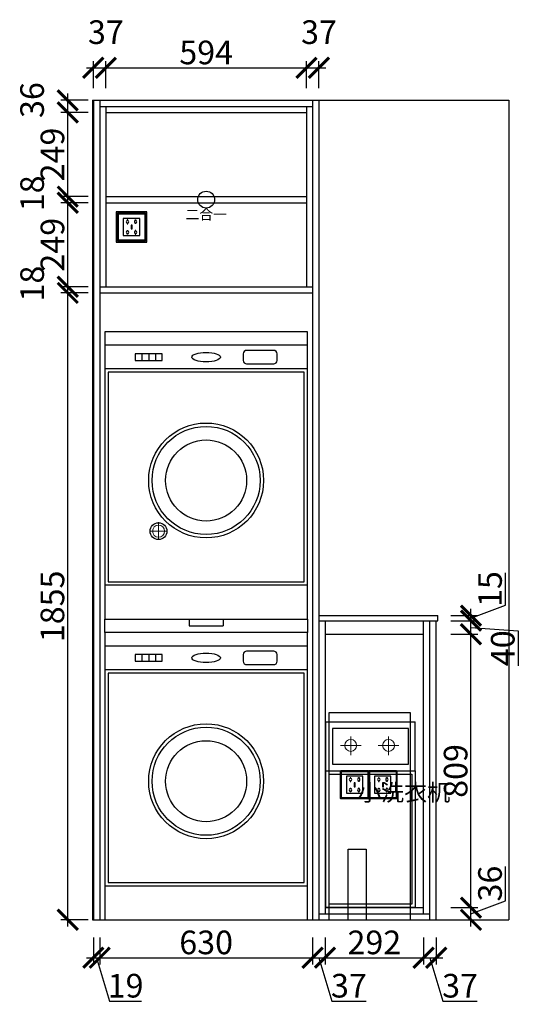
# Model space of a CAD drawing. Units: millimetres. Extents: x 99131 to 113598, y -82691 to -72609.
# Drawn here: x 107264 to 108749, y -79416 to -76502 of the extents above; entities that cross this region are included whole.
import ezdxf

# ---------------------------------------------------------------- set-up
doc = ezdxf.new("R2010")
doc.units = ezdxf.units.MM
doc.header["$PDMODE"] = 35
doc.header["$PDSIZE"] = -20
for name, color, linetype in [('XI', 1, 'Continuous'), ('ZB_厨柜', 7, 'Continuous'), ('五金', 1, 'Continuous'), ('台面', 2, 'Continuous'), ('墙体', 4, 'Continuous'), ('门板', 3, 'Continuous')]:
    doc.layers.add(name, color=color, linetype=linetype)
doc.styles.get("Standard").update_dxf_attribs({"font": 'arial.ttf'})
doc.dimstyles.new('ISO-25', dxfattribs={"dimtxt": 70, "dimasz": 60, "dimexe": 20, "dimexo": 30, "dimtad": 1, "dimdec": 0, "dimdsep": 46, "dimtxsty": 'Standard', "dimblk": 'ARCHTICK', "dimcen": 2.5, "dimdle": 20, "dimclrd": 1, "dimclre": 1, "dimclrt": 1, "dimadec": 0, "dimazin": 0, "dimtfac": 1, "dimtdec": 0, "dimtmove": 1, "dimatfit": 3, "dimfxl": 60, "dimfxlon": 1, "dimarcsym": 0})

# ---------------------------------------------------------------- blocks, each defined once
blk = doc.blocks.new('SDFG')
at = {"color": 1}
blk.add_lwpolyline([(85685.4, 5192), (85769.4, 5192, -0.414214), (85771.4, 5190), (85771.4, 5106, -0.414214), (85769.4, 5104), (85685.4, 5104, -0.414214), (85683.4, 5106), (85683.4, 5190, -0.414214)], format="xyb", close=True, dxfattribs=at)
at = {"color": 5}
blk.add_lwpolyline([(85686.4, 5189), (85768.4, 5189), (85768.4, 5107), (85686.4, 5107)], close=True, dxfattribs=at)
at = {"layer": 'XI'}
for points in [[(85752.7, 5174.7), (85701.6, 5174.7), (85701.6, 5121.4), (85752.7, 5121.4)], [(85728.9, 5154.1), (85726.2, 5154.1), (85726.2, 5141.9), (85728.9, 5141.9)]]:
    blk.add_lwpolyline(points, close=True, dxfattribs=at)
for points in [[(85715.6, 5168.1), (85715.6, 5170), (85713.6, 5170), (85713.6, 5168.1)], [(85713.6, 5160.6), (85713.6, 5158.4), (85715.6, 5158.4), (85715.6, 5160.5)], [(85739, 5168.1), (85739, 5170.2), (85741, 5170.2), (85741, 5168.1)], [(85741, 5160.5), (85741, 5158.6), (85739, 5158.6), (85739, 5160.6)], [(85713.6, 5135.5), (85713.6, 5137.6), (85715.6, 5137.6), (85715.6, 5135.5)], [(85715.6, 5127.9), (85715.6, 5126), (85713.6, 5126), (85713.6, 5128)], [(85741, 5135.5), (85741, 5137.4), (85739, 5137.4), (85739, 5135.5)], [(85739, 5128), (85739, 5125.8), (85741, 5125.8), (85741, 5127.9)]]:
    blk.add_lwpolyline(points, dxfattribs=at)
for centre, start, end in [((85714.6, 5164.3), 105.8164, 254.1836), ((85714.6, 5164.3), 284.5793, 75.4207), ((85740.1, 5164.3), 105.8164, 254.1836), ((85740.1, 5164.3), 284.5793, 75.4207), ((85714.6, 5131.7), 105.8164, 254.1836), ((85714.6, 5131.7), 284.5793, 75.4207), ((85740.1, 5131.7), 105.8164, 254.1836), ((85740.1, 5131.7), 284.5793, 75.4207)]:
    blk.add_arc(centre, 3.9, start, end, dxfattribs=at)
blk = doc.blocks.new('DSFGFDGFXDS')
at = {"color": 252}
for p, q in [((103466.2, -66118.5), (102866.2, -66118.5)), ((102976.2, -66143.5), (102976.2, -66163.5)), ((102996.2, -66143.5), (102996.2, -66163.5)), ((103016.2, -66143.5), (103016.2, -66163.5)), ((103466.2, -66188.5), (102866.2, -66188.5)), ((103466.2, -66828.5), (102866.2, -66828.5)), ((103116.2, -66928.5), (103116.2, -66948.5)), ((103116.2, -66948.5), (103216.2, -66948.5)), ((103216.2, -66928.5), (103216.2, -66948.5)), ((103466.2, -67008.5), (102866.2, -67008.5)), ((102976.2, -67033.5), (102976.2, -67053.5)), ((102996.2, -67033.5), (102996.2, -67053.5)), ((103016.2, -67033.5), (103016.2, -67053.5)), ((103466.2, -67078.5), (102866.2, -67078.5)), ((103466.2, -67718.5), (102866.2, -67718.5))]:
    blk.add_line(p, q, dxfattribs=at)
for points in [[(102866.2, -66928.5), (103466.2, -66928.5), (103466.2, -66078.5), (102866.2, -66078.5)], [(102956.2, -66163.5), (103036.2, -66163.5), (103036.2, -66143.5), (102956.2, -66143.5)], [(102876.2, -66818.5), (103456.2, -66818.5), (103456.2, -66198.5), (102876.2, -66198.5)], [(102866.2, -66928.5), (103466.2, -66928.5), (103466.2, -66968.5), (102866.2, -66968.5)], [(102866.2, -67818.5), (103466.2, -67818.5), (103466.2, -66968.5), (102866.2, -66968.5)], [(102956.2, -67053.5), (103036.2, -67053.5), (103036.2, -67033.5), (102956.2, -67033.5)], [(102876.2, -67708.5), (103456.2, -67708.5), (103456.2, -67088.5), (102876.2, -67088.5)]]:
    blk.add_lwpolyline(points, close=True, dxfattribs=at)
for points in [[(103286.2, -66173.5), (103366.2, -66173.5, 0.414214), (103376.2, -66163.5), (103376.2, -66143.5, 0.414214), (103366.2, -66133.5), (103286.2, -66133.5, 0.414214), (103276.2, -66143.5), (103276.2, -66163.5, 0.414214)], [(103286.2, -67063.5), (103366.2, -67063.5, 0.414214), (103376.2, -67053.5), (103376.2, -67033.5, 0.414214), (103366.2, -67023.5), (103286.2, -67023.5, 0.414214), (103276.2, -67033.5), (103276.2, -67053.5, 0.414214)]]:
    blk.add_lwpolyline(points, format="xyb", close=True, dxfattribs=at)
for centre, radius in [((103166.2, -66518.5), 170), ((103166.2, -66518.5), 160), ((103166.2, -66518.5), 120), ((103166.2, -67408.5), 170), ((103166.2, -67408.5), 160), ((103166.2, -67408.5), 120)]:
    blk.add_circle(centre, radius, dxfattribs=at)
for centre in [(103166.2, -66153.5), (103166.2, -67043.5)]:
    blk.add_ellipse(centre, major_axis=(-42.3, 0), ratio=0.333333, dxfattribs=at)
blk = doc.blocks.new('DSFDSZGF')
at = {"layer": 'ZB_厨柜', "color": 5, "lineweight": 13}
for p, q in [((102335.1, -66455.4), (102335.1, -66404.1)), ((102335.1, -66455.4), (102335.1, -66404.1)), ((102360.1, -66430.4), (102310.1, -66430.4)), ((102360.1, -66430.4), (102310.1, -66430.4))]:
    blk.add_line(p, q, dxfattribs=at)
blk.add_circle((102335.1, -66430.4), 17.7, dxfattribs=at)
blk.add_circle((102335.1, -66430.4), 17.7, dxfattribs=at)
at = {"layer": '五金'}
blk.add_circle((102335.1, -66430.4), 25, dxfattribs=at)
blk = doc.blocks.new('DASFDAS')
blk.add_circle((48974.3, -7569.5), 25)
at = {"insert": (48913.3, -7598.4), "char_height": 30, "attachment_point": 1}
blk.add_mtext_dynamic_manual_height_columns('{\\fSimSun|b0|i0|c134|p2;二合一}', width=472.59, gutter_width=12.5, heights=[0], dxfattribs=at)
blk = doc.blocks.new('A$C650A3D46')
at = {"layer": 'ZB_厨柜', "color": 1, "lineweight": 13}
for p, q in [((43.5, 0), (43.5, 78.7)), ((43.5, 0), (43.5, 78.7)), ((87.5, 41.2), (0, 41.2)), ((87.5, 41.2), (0, 41.2))]:
    blk.add_line(p, q, dxfattribs=at)
at = {"layer": 'ZB_厨柜', "color": 5, "lineweight": 13}
for p, q in [((203.7, 0), (203.7, 78.7)), ((203.7, 0), (203.7, 78.7)), ((247.7, 41.2), (160.2, 41.2)), ((247.7, 41.2), (160.2, 41.2))]:
    blk.add_line(p, q, dxfattribs=at)
at = {"layer": 'ZB_厨柜', "color": 1, "lineweight": 13}
blk.add_circle((43.5, 41.2), 25.2, dxfattribs=at)
blk.add_circle((43.5, 41.2), 25.2, dxfattribs=at)
at = {"layer": 'ZB_厨柜', "color": 5, "lineweight": 13}
blk.add_circle((203.7, 41.2), 25.2, dxfattribs=at)
blk.add_circle((203.7, 41.2), 25.2, dxfattribs=at)
blk = doc.blocks.new('_ArchTick')
at = {"color": 0, "linetype": 'ByBlock', "const_width": 0.15}
blk.add_lwpolyline([(-0.5, -0.5), (0.5, 0.5)], dxfattribs=at)
blk = doc.blocks.new('*D44')
at = {"color": 1, "lineweight": -2, "transparency": 16777216}
for p, q in [((107481.6, -79217.8), (107481.6, -79297.8)), ((107500.6, -79217.8), (107500.6, -79297.8)), ((107461.6, -79277.8), (107520.6, -79277.8)), ((107491.1, -79277.8), (107529.5, -79406)), ((107529.5, -79406), (107624.6, -79406))]:
    blk.add_line(p, q, dxfattribs=at)
at = {"layer": 'Defpoints', "color": 0, "transparency": 16777216}
for p in [(107481.6, -79165.6), (107500.6, -79165.6), (107500.6, -79277.8)]:
    blk.add_point(p, dxfattribs=at)
at = {"color": 1, "lineweight": -2, "transparency": 16777216, "xscale": 60, "yscale": 60, "zscale": 60, "rotation": 180}
blk.add_blockref('_ArchTick', (107481.6, -79277.8), dxfattribs=at)
at = {"color": 1, "lineweight": -2, "transparency": 16777216, "xscale": 60, "yscale": 60, "zscale": 60}
blk.add_blockref('_ArchTick', (107500.6, -79277.8), dxfattribs=at)
at = {"color": 1, "transparency": 16777216, "insert": (107577.1, -79369.6), "char_height": 70, "attachment_point": 5}
blk.add_mtext('19', dxfattribs=at)
blk = doc.blocks.new('*D45')
at = {"color": 1, "lineweight": -2, "transparency": 16777216}
for p, q in [((107500.6, -79217.8), (107500.6, -79297.8)), ((108130.6, -79217.8), (108130.6, -79297.8)), ((107480.6, -79277.8), (108150.6, -79277.8))]:
    blk.add_line(p, q, dxfattribs=at)
at = {"layer": 'Defpoints', "color": 0, "transparency": 16777216}
for p in [(107500.6, -79165.6), (108130.6, -79165.6), (108130.6, -79277.8)]:
    blk.add_point(p, dxfattribs=at)
at = {"color": 1, "lineweight": -2, "transparency": 16777216, "xscale": 60, "yscale": 60, "zscale": 60, "rotation": 180}
blk.add_blockref('_ArchTick', (107500.6, -79277.8), dxfattribs=at)
at = {"color": 1, "lineweight": -2, "transparency": 16777216, "xscale": 60, "yscale": 60, "zscale": 60}
blk.add_blockref('_ArchTick', (108130.6, -79277.8), dxfattribs=at)
at = {"color": 1, "transparency": 16777216, "insert": (107815.6, -79241.5), "char_height": 70, "attachment_point": 5}
blk.add_mtext('630', dxfattribs=at)
blk = doc.blocks.new('*D46')
at = {"color": 1, "lineweight": -2, "transparency": 16777216}
for p, q in [((108130.6, -79217.8), (108130.6, -79297.8)), ((108167.6, -79217.8), (108167.6, -79297.8)), ((108110.6, -79277.8), (108187.6, -79277.8)), ((108149.1, -79277.8), (108187.5, -79406.1)), ((108187.5, -79406.1), (108289, -79406.1))]:
    blk.add_line(p, q, dxfattribs=at)
at = {"layer": 'Defpoints', "color": 0, "transparency": 16777216}
for p in [(108167.6, -79147.6), (108130.6, -79165.6), (108167.6, -79277.8)]:
    blk.add_point(p, dxfattribs=at)
at = {"color": 1, "lineweight": -2, "transparency": 16777216, "xscale": 60, "yscale": 60, "zscale": 60, "rotation": 180}
blk.add_blockref('_ArchTick', (108130.6, -79277.8), dxfattribs=at)
at = {"color": 1, "lineweight": -2, "transparency": 16777216, "xscale": 60, "yscale": 60, "zscale": 60}
blk.add_blockref('_ArchTick', (108167.6, -79277.8), dxfattribs=at)
at = {"color": 1, "transparency": 16777216, "insert": (108238.3, -79369.7), "char_height": 70, "attachment_point": 5}
blk.add_mtext('37', dxfattribs=at)
blk = doc.blocks.new('*D47')
at = {"color": 1, "lineweight": -2, "transparency": 16777216}
for p, q in [((108167.6, -79217.8), (108167.6, -79297.8)), ((108459.6, -79217.8), (108459.6, -79297.8)), ((108147.6, -79277.8), (108479.6, -79277.8))]:
    blk.add_line(p, q, dxfattribs=at)
at = {"layer": 'Defpoints', "color": 0, "transparency": 16777216}
for p in [(108167.6, -79147.6), (108459.6, -79147.6), (108459.6, -79277.8)]:
    blk.add_point(p, dxfattribs=at)
at = {"color": 1, "lineweight": -2, "transparency": 16777216, "xscale": 60, "yscale": 60, "zscale": 60, "rotation": 180}
blk.add_blockref('_ArchTick', (108167.6, -79277.8), dxfattribs=at)
at = {"color": 1, "lineweight": -2, "transparency": 16777216, "xscale": 60, "yscale": 60, "zscale": 60}
blk.add_blockref('_ArchTick', (108459.6, -79277.8), dxfattribs=at)
at = {"color": 1, "transparency": 16777216, "insert": (108313.6, -79241.5), "char_height": 70, "attachment_point": 5}
blk.add_mtext('292', dxfattribs=at)
blk = doc.blocks.new('*D48')
at = {"color": 1, "lineweight": -2, "transparency": 16777216}
for p, q in [((108459.6, -79217.8), (108459.6, -79297.8)), ((108496.6, -79217.8), (108496.6, -79297.8)), ((108439.6, -79277.8), (108516.6, -79277.8)), ((108478.1, -79277.8), (108516.5, -79406.1)), ((108516.5, -79406.1), (108618, -79406.1))]:
    blk.add_line(p, q, dxfattribs=at)
at = {"layer": 'Defpoints', "color": 0, "transparency": 16777216}
for p in [(108459.6, -79147.6), (108496.6, -79165.6), (108496.6, -79277.8)]:
    blk.add_point(p, dxfattribs=at)
at = {"color": 1, "lineweight": -2, "transparency": 16777216, "xscale": 60, "yscale": 60, "zscale": 60, "rotation": 180}
blk.add_blockref('_ArchTick', (108459.6, -79277.8), dxfattribs=at)
at = {"color": 1, "lineweight": -2, "transparency": 16777216, "xscale": 60, "yscale": 60, "zscale": 60}
blk.add_blockref('_ArchTick', (108496.6, -79277.8), dxfattribs=at)
at = {"color": 1, "transparency": 16777216, "insert": (108567.3, -79369.7), "char_height": 70, "attachment_point": 5}
blk.add_mtext('37', dxfattribs=at)
blk = doc.blocks.new('*D49')
at = {"color": 1, "lineweight": -2, "transparency": 16777216}
for p, q in [((108701.5, -79109.1), (108701.5, -79007.7)), ((108539.7, -79129.6), (108619.7, -79129.6)), ((108599.7, -79147.6), (108701.5, -79109.1)), ((108599.7, -79185.6), (108599.7, -79109.6)), ((108539.7, -79165.6), (108619.7, -79165.6))]:
    blk.add_line(p, q, dxfattribs=at)
at = {"layer": 'Defpoints', "color": 0, "transparency": 16777216}
for p in [(108459.6, -79129.6), (108599.7, -79129.6), (108496.6, -79165.6)]:
    blk.add_point(p, dxfattribs=at)
at = {"color": 1, "lineweight": -2, "transparency": 16777216, "xscale": 60, "yscale": 60, "zscale": 60}
for p, rotation in [((108599.7, -79129.6), 90), ((108599.7, -79165.6), 270)]:
    blk.add_blockref('_ArchTick', p, dxfattribs=dict(at, rotation=rotation))
at = {"color": 1, "transparency": 16777216, "insert": (108665.1, -79058.4), "char_height": 70, "attachment_point": 5, "rotation": 90}
blk.add_mtext('36', dxfattribs=at)
blk = doc.blocks.new('*D50')
at = {"color": 1, "lineweight": -2, "transparency": 16777216}
for p, q in [((108599.7, -79149.6), (108599.7, -78300.6)), ((108539.7, -78320.6), (108619.7, -78320.6)), ((108539.7, -79129.6), (108619.7, -79129.6))]:
    blk.add_line(p, q, dxfattribs=at)
at = {"layer": 'Defpoints', "color": 0, "transparency": 16777216}
for p in [(108459.6, -78320.6), (108599.7, -78320.6), (108459.6, -79129.6)]:
    blk.add_point(p, dxfattribs=at)
at = {"color": 1, "lineweight": -2, "transparency": 16777216, "xscale": 60, "yscale": 60, "zscale": 60}
for p, rotation in [((108599.7, -78320.6), 90), ((108599.7, -79129.6), 270)]:
    blk.add_blockref('_ArchTick', p, dxfattribs=dict(at, rotation=rotation))
at = {"color": 1, "transparency": 16777216, "insert": (108563.3, -78725.1), "char_height": 70, "attachment_point": 5, "rotation": 90}
blk.add_mtext('809', dxfattribs=at)
blk = doc.blocks.new('*D51')
at = {"color": 1, "lineweight": -2, "transparency": 16777216}
for p, q in [((108539.7, -78280.6), (108619.7, -78280.6)), ((108599.7, -78340.6), (108599.7, -78260.6)), ((108599.7, -78300.6), (108739.2, -78310.1)), ((108739.2, -78310.1), (108739.2, -78414.2)), ((108539.7, -78320.6), (108619.7, -78320.6))]:
    blk.add_line(p, q, dxfattribs=at)
at = {"layer": 'Defpoints', "color": 0, "transparency": 16777216}
for p in [(108459.6, -78280.6), (108599.7, -78280.6), (108459.6, -78320.6)]:
    blk.add_point(p, dxfattribs=at)
at = {"color": 1, "lineweight": -2, "transparency": 16777216, "xscale": 60, "yscale": 60, "zscale": 60}
for p, rotation in [((108599.7, -78280.6), 90), ((108599.7, -78320.6), 270)]:
    blk.add_blockref('_ArchTick', p, dxfattribs=dict(at, rotation=rotation))
at = {"color": 1, "transparency": 16777216, "insert": (108702.8, -78362.1), "char_height": 70, "attachment_point": 5, "rotation": 90}
blk.add_mtext('40', dxfattribs=at)
blk = doc.blocks.new('*D52')
at = {"color": 1, "lineweight": -2, "transparency": 16777216}
for p, q in [((108701.5, -78234.6), (108701.5, -78139.2)), ((108599.7, -78273.1), (108701.5, -78234.6)), ((108599.7, -78300.6), (108599.7, -78245.6)), ((108539.7, -78265.6), (108619.7, -78265.6)), ((108539.7, -78280.6), (108619.7, -78280.6))]:
    blk.add_line(p, q, dxfattribs=at)
at = {"layer": 'Defpoints', "color": 0, "transparency": 16777216}
for p in [(108459.6, -78280.6), (108501.6, -78265.6), (108599.7, -78265.6)]:
    blk.add_point(p, dxfattribs=at)
at = {"color": 1, "lineweight": -2, "transparency": 16777216, "xscale": 60, "yscale": 60, "zscale": 60}
for p, rotation in [((108599.7, -78265.6), 90), ((108599.7, -78280.6), 270)]:
    blk.add_blockref('_ArchTick', p, dxfattribs=dict(at, rotation=rotation))
at = {"color": 1, "transparency": 16777216, "insert": (108665.1, -78186.9), "char_height": 70, "attachment_point": 5, "rotation": 90}
blk.add_mtext('15', dxfattribs=at)
blk = doc.blocks.new('*D53')
at = {"color": 1, "lineweight": -2, "transparency": 16777216}
for p, q in [((107405.8, -79185.6), (107405.8, -77290.6)), ((107465.8, -77310.6), (107385.8, -77310.6)), ((107465.8, -79165.6), (107385.8, -79165.6))]:
    blk.add_line(p, q, dxfattribs=at)
at = {"layer": 'Defpoints', "color": 0, "transparency": 16777216}
for p in [(107405.8, -77310.6), (107500.6, -77310.6), (107500.6, -79165.6)]:
    blk.add_point(p, dxfattribs=at)
at = {"color": 1, "lineweight": -2, "transparency": 16777216, "xscale": 60, "yscale": 60, "zscale": 60}
for p, rotation in [((107405.8, -77310.6), 90), ((107405.8, -79165.6), 270)]:
    blk.add_blockref('_ArchTick', p, dxfattribs=dict(at, rotation=rotation))
at = {"color": 1, "transparency": 16777216, "insert": (107369.5, -78238.1), "char_height": 70, "attachment_point": 5, "rotation": 90}
blk.add_mtext('1855', dxfattribs=at)
blk = doc.blocks.new('*D54')
at = {"color": 1, "lineweight": -2, "transparency": 16777216}
for p, q in [((107465.8, -77292.6), (107385.8, -77292.6)), ((107405.8, -77330.6), (107405.8, -77272.6)), ((107465.8, -77310.6), (107385.8, -77310.6))]:
    blk.add_line(p, q, dxfattribs=at)
at = {"layer": 'Defpoints', "color": 0, "transparency": 16777216}
for p in [(107405.8, -77292.6), (107518.6, -77292.6), (107500.6, -77310.6)]:
    blk.add_point(p, dxfattribs=at)
at = {"color": 1, "lineweight": -2, "transparency": 16777216, "xscale": 60, "yscale": 60, "zscale": 60}
for p, rotation in [((107405.8, -77292.6), 90), ((107405.8, -77310.6), 270)]:
    blk.add_blockref('_ArchTick', p, dxfattribs=dict(at, rotation=rotation))
at = {"color": 1, "transparency": 16777216, "insert": (107309.5, -77283), "char_height": 70, "attachment_point": 5, "rotation": 90}
blk.add_mtext('18', dxfattribs=at)
blk = doc.blocks.new('*D55')
at = {"color": 1, "lineweight": -2, "transparency": 16777216}
for p, q in [((107405.8, -77312.6), (107405.8, -77023.6)), ((107465.8, -77043.6), (107385.8, -77043.6)), ((107465.8, -77292.6), (107385.8, -77292.6))]:
    blk.add_line(p, q, dxfattribs=at)
at = {"layer": 'Defpoints', "color": 0, "transparency": 16777216}
for p in [(107405.8, -77043.6), (107518.6, -77043.6), (107518.6, -77292.6)]:
    blk.add_point(p, dxfattribs=at)
at = {"color": 1, "lineweight": -2, "transparency": 16777216, "xscale": 60, "yscale": 60, "zscale": 60}
for p, rotation in [((107405.8, -77043.6), 90), ((107405.8, -77292.6), 270)]:
    blk.add_blockref('_ArchTick', p, dxfattribs=dict(at, rotation=rotation))
at = {"color": 1, "transparency": 16777216, "insert": (107369.5, -77168.1), "char_height": 70, "attachment_point": 5, "rotation": 90}
blk.add_mtext('249', dxfattribs=at)
blk = doc.blocks.new('*D56')
at = {"color": 1, "lineweight": -2, "transparency": 16777216}
for p, q in [((107465.8, -77025.6), (107385.8, -77025.6)), ((107405.8, -77063.6), (107405.8, -77005.6)), ((107465.8, -77043.6), (107385.8, -77043.6))]:
    blk.add_line(p, q, dxfattribs=at)
at = {"layer": 'Defpoints', "color": 0, "transparency": 16777216}
for p in [(107405.8, -77025.6), (107518.6, -77025.6), (107518.6, -77043.6)]:
    blk.add_point(p, dxfattribs=at)
at = {"color": 1, "lineweight": -2, "transparency": 16777216, "xscale": 60, "yscale": 60, "zscale": 60}
for p, rotation in [((107405.8, -77025.6), 90), ((107405.8, -77043.6), 270)]:
    blk.add_blockref('_ArchTick', p, dxfattribs=dict(at, rotation=rotation))
at = {"color": 1, "transparency": 16777216, "insert": (107309.5, -77016), "char_height": 70, "attachment_point": 5, "rotation": 90}
blk.add_mtext('18', dxfattribs=at)
blk = doc.blocks.new('*D57')
at = {"color": 1, "lineweight": -2, "transparency": 16777216}
for p, q in [((107405.8, -77045.6), (107405.8, -76756.6)), ((107465.8, -76776.6), (107385.8, -76776.6)), ((107465.8, -77025.6), (107385.8, -77025.6))]:
    blk.add_line(p, q, dxfattribs=at)
at = {"layer": 'Defpoints', "color": 0, "transparency": 16777216}
for p in [(107405.8, -76776.6), (107518.6, -76776.6), (107518.6, -77025.6)]:
    blk.add_point(p, dxfattribs=at)
at = {"color": 1, "lineweight": -2, "transparency": 16777216, "xscale": 60, "yscale": 60, "zscale": 60}
for p, rotation in [((107405.8, -76776.6), 90), ((107405.8, -77025.6), 270)]:
    blk.add_blockref('_ArchTick', p, dxfattribs=dict(at, rotation=rotation))
at = {"color": 1, "transparency": 16777216, "insert": (107369.5, -76901.1), "char_height": 70, "attachment_point": 5, "rotation": 90}
blk.add_mtext('249', dxfattribs=at)
blk = doc.blocks.new('*D58')
at = {"color": 1, "lineweight": -2, "transparency": 16777216}
for p, q in [((107405.8, -76796.6), (107405.8, -76720.6)), ((107465.8, -76740.6), (107385.8, -76740.6)), ((107465.8, -76776.6), (107385.8, -76776.6))]:
    blk.add_line(p, q, dxfattribs=at)
at = {"layer": 'Defpoints', "color": 0, "transparency": 16777216}
for p in [(107405.8, -76740.6), (107500.6, -76740.6), (107518.6, -76776.6)]:
    blk.add_point(p, dxfattribs=at)
at = {"color": 1, "lineweight": -2, "transparency": 16777216, "xscale": 60, "yscale": 60, "zscale": 60}
for p, rotation in [((107405.8, -76740.6), 90), ((107405.8, -76776.6), 270)]:
    blk.add_blockref('_ArchTick', p, dxfattribs=dict(at, rotation=rotation))
at = {"color": 1, "transparency": 16777216, "insert": (107309.4, -76740), "char_height": 70, "attachment_point": 5, "rotation": 90}
blk.add_mtext('36', dxfattribs=at)
blk = doc.blocks.new('*D59')
at = {"color": 1, "lineweight": -2, "transparency": 16777216}
for p, q in [((107461.6, -76644.5), (107538.6, -76644.5)), ((107481.6, -76704.5), (107481.6, -76624.5)), ((107518.6, -76704.5), (107518.6, -76624.5))]:
    blk.add_line(p, q, dxfattribs=at)
at = {"layer": 'Defpoints', "color": 0, "transparency": 16777216}
for p in [(107518.6, -76644.5), (107481.6, -76740.6), (107518.6, -76758.6)]:
    blk.add_point(p, dxfattribs=at)
at = {"color": 1, "lineweight": -2, "transparency": 16777216, "xscale": 60, "yscale": 60, "zscale": 60, "rotation": 180}
blk.add_blockref('_ArchTick', (107481.6, -76644.5), dxfattribs=at)
at = {"color": 1, "lineweight": -2, "transparency": 16777216, "xscale": 60, "yscale": 60, "zscale": 60}
blk.add_blockref('_ArchTick', (107518.6, -76644.5), dxfattribs=at)
at = {"color": 1, "transparency": 16777216, "insert": (107518.7, -76548.1), "char_height": 70, "attachment_point": 5}
blk.add_mtext('37', dxfattribs=at)
blk = doc.blocks.new('*D60')
at = {"color": 1, "lineweight": -2, "transparency": 16777216}
for p, q in [((107498.6, -76644.5), (108132.6, -76644.5)), ((107518.6, -76704.5), (107518.6, -76624.5)), ((108112.6, -76704.5), (108112.6, -76624.5))]:
    blk.add_line(p, q, dxfattribs=at)
at = {"layer": 'Defpoints', "color": 0, "transparency": 16777216}
for p in [(108112.6, -76644.5), (107518.6, -76758.6), (108112.6, -76776.6)]:
    blk.add_point(p, dxfattribs=at)
at = {"color": 1, "lineweight": -2, "transparency": 16777216, "xscale": 60, "yscale": 60, "zscale": 60, "rotation": 180}
blk.add_blockref('_ArchTick', (107518.6, -76644.5), dxfattribs=at)
at = {"color": 1, "lineweight": -2, "transparency": 16777216, "xscale": 60, "yscale": 60, "zscale": 60}
blk.add_blockref('_ArchTick', (108112.6, -76644.5), dxfattribs=at)
at = {"color": 1, "transparency": 16777216, "insert": (107815.6, -76608.1), "char_height": 70, "attachment_point": 5}
blk.add_mtext('594', dxfattribs=at)
blk = doc.blocks.new('*D61')
at = {"color": 1, "lineweight": -2, "transparency": 16777216}
for p, q in [((108092.6, -76644.5), (108169.6, -76644.5)), ((108112.6, -76704.5), (108112.6, -76624.5)), ((108149.6, -76704.5), (108149.6, -76624.5))]:
    blk.add_line(p, q, dxfattribs=at)
at = {"layer": 'Defpoints', "color": 0, "transparency": 16777216}
for p in [(108149.6, -76644.5), (108149.6, -76740.6), (108112.6, -76776.6)]:
    blk.add_point(p, dxfattribs=at)
at = {"color": 1, "lineweight": -2, "transparency": 16777216, "xscale": 60, "yscale": 60, "zscale": 60, "rotation": 180}
blk.add_blockref('_ArchTick', (108112.6, -76644.5), dxfattribs=at)
at = {"color": 1, "lineweight": -2, "transparency": 16777216, "xscale": 60, "yscale": 60, "zscale": 60}
blk.add_blockref('_ArchTick', (108149.6, -76644.5), dxfattribs=at)
at = {"color": 1, "transparency": 16777216, "insert": (108149.7, -76548.1), "char_height": 70, "attachment_point": 5}
blk.add_mtext('37', dxfattribs=at)
blk = doc.blocks.new('DFSCFDGSGFDS')
at = {"color": 251}
for p, q in [((104265.6, -61643.7), (104530.6, -61643.7)), ((104265.6, -61788.7), (104265.6, -61643.7)), ((104530.6, -61788.7), (104530.6, -61643.7))]:
    blk.add_line(p, q, dxfattribs=at)
for points in [[(104510.6, -61663.7), (104285.6, -61663.7), (104285.6, -61768.7), (104510.6, -61768.7)], [(104265.6, -61788.7), (104530.6, -61788.7), (104530.6, -62193.7), (104265.6, -62193.7)], [(104275.6, -61798.7), (104520.6, -61798.7), (104520.6, -62183.7), (104275.6, -62183.7)]]:
    blk.add_lwpolyline(points, close=True, dxfattribs=at)
at = {"color": 251, "insert": (104361.3, -61827.9), "char_height": 50, "attachment_point": 1}
blk.add_mtext_dynamic_manual_height_columns('{\\fSimSun|b0|i0|c134|p2;小洗衣机}', width=86.214, gutter_width=12.5, heights=[0], dxfattribs=at)

msp = doc.modelspace()

# ---------------------------------------------------------------- linework, layer by layer
for p, q in [((107500.6, -76758.6), (108130.6, -76758.6)), ((107518.6, -76758.6), (107518.6, -77292.6)), ((108112.6, -76758.6), (108112.6, -77292.6)), ((107518.6, -76776.6), (108112.6, -76776.6)), ((107518.6, -77025.6), (108112.6, -77025.6)), ((107518.6, -77043.6), (108112.6, -77043.6)), ((107500.6, -77292.6), (108130.6, -77292.6)), ((107500.6, -77310.6), (108130.6, -77310.6)), ((108167.6, -78280.6), (108167.6, -79147.6)), ((108459.6, -79147.6), (108459.6, -78280.6)), ((108167.6, -78320.6), (108459.6, -78320.6)), ((108167.6, -79129.6), (108459.6, -79129.6)), ((108149.6, -79147.6), (108477.6, -79147.6))]:
    msp.add_line(p, q)
at = {"layer": '五金'}
msp.add_lwpolyline([(108236.5, -79165.6), (108236.5, -78956.3), (108289.1, -78956.3), (108289.1, -79165.6)], dxfattribs=at)
at = {"layer": '台面'}
for p, q in [((108149.6, -78265.6), (108501.6, -78265.6)), ((108149.6, -78280.6), (108501.6, -78280.6)), ((108501.6, -78280.6), (108501.6, -78265.6))]:
    msp.add_line(p, q, dxfattribs=at)
at = {"layer": '墙体'}
for p, q in [((107479.6, -76740.6), (107479.6, -79165.6)), ((107479.6, -76740.6), (108711.6, -76740.6)), ((108711.6, -76740.6), (108711.6, -79165.6)), ((107479.6, -79165.6), (108711.6, -79165.6))]:
    msp.add_line(p, q, dxfattribs=at)
msp.add_lwpolyline([(107639.6, -77070.6), (107549.6, -77070.6), (107549.6, -77160.6), (107639.6, -77160.6)], close=True, dxfattribs=at)
msp.add_lwpolyline([(108179.6, -79165.6), (108179.6, -78552.6), (108419.6, -78552.6), (108419.6, -79165.6)], dxfattribs=at)
at = {"layer": '门板'}
for p, q in [((107481.6, -76740.6), (107481.6, -79165.6)), ((107500.6, -76740.6), (107500.6, -79165.6)), ((108130.6, -76740.6), (108130.6, -79165.6)), ((108149.6, -76740.6), (108149.6, -79165.6)), ((108477.6, -79165.6), (108477.6, -78280.6)), ((108496.6, -79165.6), (108496.6, -78280.6))]:
    msp.add_line(p, q, dxfattribs=at)

# ---------------------------------------------------------------- block references
for name, p in [('DASFDAS', (58841.3, -69465.1)), ('DSFGFDGFXDS', (4649.3, -11347.1)), ('DSFDSZGF', (5339.5, -11585.2)), ('DFSCFDGSGFDS', (3903.9, -16935.9))]:
    msp.add_blockref(name, p)
at = {"xscale": 0.95, "yscale": 0.95, "zscale": 0.95}
for p in [(26153.8, -82006.2), (26814.2, -83656.6), (26897.8, -83656.6)]:
    msp.add_blockref('SDFG', p, dxfattribs=at)
at = {"layer": 'ZB_厨柜', "color": 255, "xscale": 0.7, "yscale": 0.7, "zscale": 0.7}
msp.add_blockref('A$C650A3D46', (108213.1, -78678.5), dxfattribs=at)

# ---------------------------------------------------------------- dimensions: what is measured, and where the dimension line sits
for base, p1, p2, picture, middle in [((107518.6, -76644.5), (107481.6, -76740.6), (107518.6, -76758.6), '*D59', (107518.7, -76548.1)), ((108149.6, -76644.5), (108112.6, -76776.6), (108149.6, -76740.6), '*D61', (108149.7, -76548.1)), ((108112.6, -76644.5), (107518.6, -76758.6), (108112.6, -76776.6), '*D60', (107815.6, -76608.1)), ((108167.6, -79277.8), (108130.6, -79165.6), (108167.6, -79147.6), '*D46', (108188.2, -79369.7)), ((108459.6, -79277.8), (108167.6, -79147.6), (108459.6, -79147.6), '*D47', (108313.6, -79241.5)), ((108496.6, -79277.8), (108459.6, -79147.6), (108496.6, -79165.6), '*D48', (108517.2, -79369.7)), ((107500.6, -79277.8), (107481.6, -79165.6), (107500.6, -79165.6), '*D44', (107530.1, -79369.6)), ((108130.6, -79277.8), (107500.6, -79165.6), (108130.6, -79165.6), '*D45', (107815.6, -79241.5))]:
    dim = msp.add_linear_dim(base=base, p1=p1, p2=p2, dimstyle='ISO-25')
    dim.commit()
    dim.dimension.update_dxf_attribs({"geometry": picture, "text_midpoint": middle})
for base, p1, p2, picture, middle in [((107405.8, -76740.6), (107518.6, -76776.6), (107500.6, -76740.6), '*D58', (107309.4, -76740)), ((107405.8, -76776.6), (107518.6, -77025.6), (107518.6, -76776.6), '*D57', (107369.5, -76901.1)), ((107405.8, -77025.6), (107518.6, -77043.6), (107518.6, -77025.6), '*D56', (107309.5, -77016)), ((107405.8, -77043.6), (107518.6, -77292.6), (107518.6, -77043.6), '*D55', (107369.5, -77168.1)), ((107405.8, -77292.6), (107500.6, -77310.6), (107518.6, -77292.6), '*D54', (107309.5, -77283)), ((107405.8, -77310.6), (107500.6, -79165.6), (107500.6, -77310.6), '*D53', (107369.5, -78238.1)), ((108599.7, -78320.6), (108459.6, -79129.6), (108459.6, -78320.6), '*D50', (108563.3, -78725.1))]:
    dim = msp.add_linear_dim(base=base, p1=p1, p2=p2, angle=90, dimstyle='ISO-25')
    dim.commit()
    dim.dimension.update_dxf_attribs({"geometry": picture, "text_midpoint": middle})
for base, p1, p2, picture, middle in [((108599.7, -78265.6), (108459.6, -78280.6), (108501.6, -78265.6), '*D52', (108701.5, -78234)), ((108599.7, -78280.6), (108459.6, -78320.6), (108459.6, -78280.6), '*D51', (108739.2, -78310.7)), ((108599.7, -79129.6), (108496.6, -79165.6), (108459.6, -79129.6), '*D49', (108701.5, -79108.5))]:
    dim = msp.add_linear_dim(base=base, p1=p1, p2=p2, angle=90, dimstyle='ISO-25')
    dim.commit()
    dim.dimension.update_dxf_attribs({"geometry": picture, "text_midpoint": middle, "dimtype": 128})

doc.saveas('drawing.dxf')
